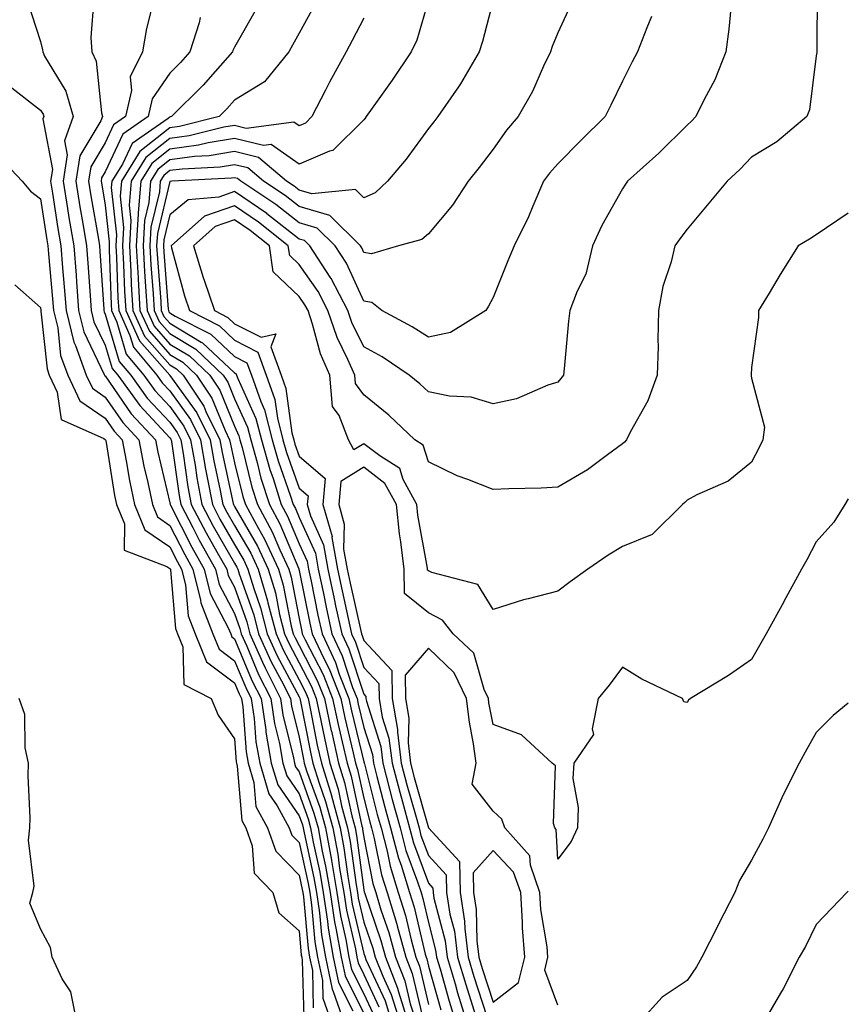
# Model space of a CAD drawing. Units: inches. Extents: x 1005443 to 1008083, y 7250378 to 7253018.
# Drawn here: x 1007955 to 1008083, y 7251045 to 7251197 of the extents above; entities that cross this region are included whole.
import ezdxf

# ---------------------------------------------------------------- set-up
doc = ezdxf.new("R2010")
doc.units = ezdxf.units.IN
doc.header["$MEASUREMENT"] = 0
doc.layers.add('Contour_10057250', color=7, linetype='Continuous', true_color=0xad26d8)

msp = doc.modelspace()

# ---------------------------------------------------------------- linework, layer by layer
at = {"layer": 'Contour_10057250'}
for points in [[(1008078.16, 7251201.81, 3026), (1008078.11, 7251191.98, 3026), (1008078.12, 7251191.92, 3026), (1008078.12, 7251191.85, 3026), (1008078.05, 7251191.32, 3026), (1008076.98, 7251182.99, 3026), (1008076.61, 7251181.92, 3026), (1008071.92, 7251178.05, 3026), (1008068.05, 7251175.63, 3026), (1008066.2, 7251173.77, 3026), (1008064.26, 7251171.92, 3026), (1008061.43, 7251168.54, 3026), (1008058.05, 7251164.53, 3026), (1008056.92, 7251163.05, 3026), (1008056.16, 7251161.92, 3026), (1008055.58, 7251159.45, 3026), (1008054.29, 7251155.68, 3026), (1008053.64, 7251151.92, 3026), (1008053.52, 7251147.39, 3026), (1008053.57, 7251146.4, 3026), (1008053.44, 7251141.92, 3026), (1008052.01, 7251137.96, 3026), (1008049.27, 7251133.14, 3026), (1008048.67, 7251131.92, 3026), (1008048.38, 7251131.59, 3026), (1008048.05, 7251131.3, 3026), (1008045.77, 7251129.64, 3026), (1008042.67, 7251127.3, 3026), (1008038.05, 7251124.6, 3026), (1008035.49, 7251124.48, 3026), (1008030.51, 7251124.38, 3026), (1008028.05, 7251124.27, 3026), (1008024.14, 7251125.83, 3026), (1008022.51, 7251126.38, 3026), (1008018.05, 7251128.54, 3026), (1008017.25, 7251131.12, 3026), (1008015.96, 7251131.92, 3026), (1008011.9, 7251135.77, 3026), (1008008.05, 7251138.92, 3026), (1008006.77, 7251140.64, 3026), (1008006.65, 7251141.92, 3026), (1008005.6, 7251144.37, 3026), (1008003.91, 7251147.78, 3026), (1008002.49, 7251151.92, 3026), (1008000.99, 7251154.86, 3026), (1007998.05, 7251159.08, 3026), (1007996.59, 7251160.46, 3026), (1007996.37, 7251161.92, 3026), (1007991.75, 7251165.62, 3026), (1007988.05, 7251168.14, 3026), (1007983.43, 7251166.54, 3026), (1007978.24, 7251161.92, 3026), (1007978.32, 7251161.65, 3026), (1007980.33, 7251154.2, 3026), (1007981.11, 7251151.92, 3026), (1007985.71, 7251149.58, 3026), (1007988.05, 7251147.36, 3026), (1007991.65, 7251145.52, 3026), (1007992.97, 7251141.92, 3026), (1007994.29, 7251138.16, 3026), (1007994.68, 7251135.29, 3026), (1007995.54, 7251131.92, 3026), (1007996.1, 7251129.97, 3026), (1007998.05, 7251124.45, 3026), (1007999.42, 7251123.29, 3026), (1007999.29, 7251121.92, 3026), (1007999.79, 7251120.18, 3026), (1008001.83, 7251115.7, 3026), (1008002.49, 7251111.92, 3026), (1008003.46, 7251107.33, 3026), (1008003.69, 7251106.28, 3026), (1008004.63, 7251101.92, 3026), (1008005.73, 7251099.6, 3026), (1008008.05, 7251092.59, 3026), (1008008.37, 7251092.24, 3026), (1008008.38, 7251091.92, 3026), (1008008.45, 7251091.52, 3026), (1008010.67, 7251084.54, 3026), (1008010.98, 7251081.92, 3026), (1008012.03, 7251077.94, 3026), (1008012.45, 7251076.32, 3026), (1008013.65, 7251071.92, 3026), (1008014.56, 7251068.43, 3026), (1008016.37, 7251063.6, 3026), (1008016.9, 7251061.92, 3026), (1008017.16, 7251061.03, 3026), (1008018.05, 7251057.3, 3026), (1008019.16, 7251053.03, 3026), (1008019.3, 7251051.92, 3026), (1008019.84, 7251050.13, 3026), (1008021.25, 7251045.12, 3026), (1008022.25, 7251041.92, 3026)], [(1007955.99, 7251199.86, 3014), (1007958.05, 7251193.56, 3014), (1007958.36, 7251192.23, 3014), (1007958.38, 7251191.92, 3014), (1007958.67, 7251191.3, 3014), (1007961.98, 7251185.85, 3014), (1007963.08, 7251181.92, 3014), (1007961.77, 7251178.2, 3014), (1007962.17, 7251176.04, 3014), (1007961.55, 7251171.92, 3014), (1007962.23, 7251167.74, 3014), (1007962.44, 7251166.31, 3014), (1007963.17, 7251161.92, 3014), (1007963.53, 7251157.4, 3014), (1007963.6, 7251156.37, 3014), (1007963.94, 7251151.92, 3014), (1007964.75, 7251148.62, 3014), (1007967.91, 7251142.06, 3014), (1007967.96, 7251141.92, 3014), (1007967.99, 7251141.86, 3014), (1007968.05, 7251141.82, 3014), (1007972.08, 7251135.95, 3014), (1007975.81, 7251131.92, 3014), (1007976.17, 7251130.05, 3014), (1007978.05, 7251122.21, 3014), (1007978.09, 7251121.96, 3014), (1007978.09, 7251121.92, 3014), (1007978.14, 7251121.83, 3014), (1007981.46, 7251115.33, 3014), (1007983.36, 7251111.92, 3014), (1007984.3, 7251108.17, 3014), (1007987.08, 7251102.89, 3014), (1007987.46, 7251101.92, 3014), (1007987.63, 7251101.5, 3014), (1007988.05, 7251101.19, 3014), (1007990.77, 7251094.64, 3014), (1007992.16, 7251091.92, 3014), (1007992.87, 7251087.1, 3014), (1007992.89, 7251086.76, 3014), (1007993.74, 7251081.92, 3014), (1007994.73, 7251078.6, 3014), (1007998.05, 7251073.79, 3014), (1007998.55, 7251072.42, 3014), (1007998.67, 7251071.92, 3014), (1007998.82, 7251071.15, 3014), (1008000.34, 7251064.21, 3014), (1008000.73, 7251061.92, 3014), (1008001.2, 7251058.77, 3014), (1008001.5, 7251055.37, 3014), (1008002.1, 7251051.92, 3014), (1008003.14, 7251047.01, 3014), (1008003.32, 7251046.65, 3014), (1008004.95, 7251041.92, 3014)], [(1007966.31, 7251200.18, 3015), (1007965.83, 7251194.14, 3015), (1007965.98, 7251191.92, 3015), (1007966.64, 7251190.51, 3015), (1007967.45, 7251182.52, 3015), (1007967.62, 7251181.92, 3015), (1007967.39, 7251181.26, 3015), (1007964.1, 7251175.87, 3015), (1007963.5, 7251171.92, 3015), (1007964.13, 7251168, 3015), (1007964.59, 7251165.38, 3015), (1007965.17, 7251161.92, 3015), (1007965.37, 7251159.24, 3015), (1007965.71, 7251154.26, 3015), (1007965.89, 7251151.92, 3015), (1007966.31, 7251150.18, 3015), (1007968.05, 7251146.59, 3015), (1007969.11, 7251142.98, 3015), (1007970, 7251141.92, 3015), (1007973.38, 7251137.25, 3015), (1007978.05, 7251132.24, 3015), (1007978.19, 7251132.06, 3015), (1007978.25, 7251131.92, 3015), (1007978.29, 7251131.68, 3015), (1007979.47, 7251123.34, 3015), (1007979.73, 7251121.92, 3015), (1007981.59, 7251118.38, 3015), (1007982.57, 7251116.44, 3015), (1007985.11, 7251111.92, 3015), (1007985.7, 7251109.57, 3015), (1007988.05, 7251105.1, 3015), (1007988.89, 7251102.76, 3015), (1007989.1, 7251101.92, 3015), (1007989.96, 7251100.01, 3015), (1007991.78, 7251095.65, 3015), (1007993.67, 7251091.92, 3015), (1007994.23, 7251088.1, 3015), (1007995.01, 7251084.96, 3015), (1007995.55, 7251081.92, 3015), (1007996.12, 7251079.99, 3015), (1007998.05, 7251077.18, 3015), (1007999.45, 7251073.32, 3015), (1007999.82, 7251071.92, 3015), (1008000.23, 7251069.74, 3015), (1008001.24, 7251065.11, 3015), (1008001.78, 7251061.92, 3015), (1008002.44, 7251057.53, 3015), (1008002.54, 7251056.41, 3015), (1008003.32, 7251051.92, 3015), (1008004.15, 7251048.02, 3015), (1008006.35, 7251043.62, 3015)], [(1008018.05, 7251199.96, 3021), (1008016.24, 7251193.73, 3021), (1008015.38, 7251191.92, 3021), (1008012.42, 7251187.55, 3021), (1008009.36, 7251183.23, 3021), (1008008.44, 7251181.92, 3021), (1008008.27, 7251181.7, 3021), (1008008.05, 7251181.43, 3021), (1008003.26, 7251176.71, 3021), (1008002.73, 7251176.6, 3021), (1007998.05, 7251174.59, 3021), (1007993.74, 7251177.61, 3021), (1007992.51, 7251177.46, 3021), (1007988.05, 7251178.53, 3021), (1007983.99, 7251177.86, 3021), (1007982.48, 7251177.49, 3021), (1007978.05, 7251176.88, 3021), (1007975.28, 7251174.69, 3021), (1007973.56, 7251171.92, 3021), (1007973.17, 7251167.04, 3021), (1007973.12, 7251166.85, 3021), (1007972.84, 7251161.92, 3021), (1007973.12, 7251156.99, 3021), (1007973.14, 7251156.83, 3021), (1007973.42, 7251151.92, 3021), (1007974.88, 7251148.75, 3021), (1007978.05, 7251145.14, 3021), (1007980.06, 7251143.93, 3021), (1007982.16, 7251141.92, 3021), (1007984.52, 7251138.39, 3021), (1007986.59, 7251133.38, 3021), (1007987.3, 7251131.92, 3021), (1007987.42, 7251131.29, 3021), (1007988.05, 7251128.38, 3021), (1007989.33, 7251123.2, 3021), (1007989.73, 7251121.92, 3021), (1007991.74, 7251118.23, 3021), (1007992.7, 7251116.57, 3021), (1007994.86, 7251111.92, 3021), (1007995.6, 7251109.47, 3021), (1007996.83, 7251103.14, 3021), (1007997.14, 7251101.92, 3021), (1007997.42, 7251101.3, 3021), (1007998.05, 7251100.12, 3021), (1008000.86, 7251094.73, 3021), (1008001.96, 7251091.92, 3021), (1008003.02, 7251086.95, 3021), (1008003.03, 7251086.9, 3021), (1008004.14, 7251081.92, 3021), (1008005.07, 7251078.94, 3021), (1008006.19, 7251073.78, 3021), (1008006.69, 7251071.92, 3021), (1008006.91, 7251070.78, 3021), (1008008.05, 7251062.36, 3021), (1008008.12, 7251061.99, 3021), (1008008.15, 7251061.92, 3021), (1008008.19, 7251061.78, 3021), (1008010.67, 7251054.54, 3021), (1008011.39, 7251051.92, 3021), (1008013.27, 7251047.14, 3021), (1008013.41, 7251046.56, 3021), (1008014.87, 7251041.92, 3021)], [(1008028.05, 7251199.87, 3022), (1008026.41, 7251193.56, 3022), (1008025.91, 7251191.92, 3022), (1008022.99, 7251186.98, 3022), (1008022.68, 7251186.55, 3022), (1008019.49, 7251181.92, 3022), (1008018.87, 7251181.1, 3022), (1008018.05, 7251180.07, 3022), (1008014.6, 7251175.37, 3022), (1008011.7, 7251171.92, 3022), (1008009.81, 7251170.16, 3022), (1008008.05, 7251169.35, 3022), (1008006.76, 7251170.63, 3022), (1007999.99, 7251169.98, 3022), (1007998.05, 7251170.53, 3022), (1007997.28, 7251171.15, 3022), (1007996.1, 7251171.92, 3022), (1007991.75, 7251175.62, 3022), (1007988.05, 7251176.51, 3022), (1007984.11, 7251175.86, 3022), (1007981.88, 7251175.75, 3022), (1007978.05, 7251175.22, 3022), (1007976.2, 7251173.77, 3022), (1007975.06, 7251171.92, 3022), (1007974.8, 7251168.67, 3022), (1007974.12, 7251165.85, 3022), (1007973.9, 7251161.92, 3022), (1007974.11, 7251157.98, 3022), (1007974.3, 7251155.67, 3022), (1007974.52, 7251151.92, 3022), (1007975.63, 7251149.5, 3022), (1007978.05, 7251146.75, 3022), (1007981.07, 7251144.94, 3022), (1007984.22, 7251141.92, 3022), (1007985.76, 7251139.63, 3022), (1007988.05, 7251134.05, 3022), (1007988.71, 7251132.58, 3022), (1007988.89, 7251131.92, 3022), (1007989.22, 7251130.75, 3022), (1007990.74, 7251124.61, 3022), (1007991.59, 7251121.92, 3022), (1007993.86, 7251117.73, 3022), (1007995.04, 7251114.93, 3022), (1007996.44, 7251111.92, 3022), (1007996.81, 7251110.68, 3022), (1007998.05, 7251104.31, 3022), (1007998.45, 7251102.32, 3022), (1007998.54, 7251101.92, 3022), (1007998.98, 7251100.99, 3022), (1008001.77, 7251095.64, 3022), (1008003.22, 7251091.92, 3022), (1008004.07, 7251087.94, 3022), (1008004.72, 7251085.25, 3022), (1008005.46, 7251081.92, 3022), (1008006.08, 7251079.95, 3022), (1008007.76, 7251072.21, 3022), (1008007.84, 7251071.92, 3022), (1008007.87, 7251071.74, 3022), (1008008.05, 7251070.43, 3022), (1008009.46, 7251063.33, 3022), (1008009.9, 7251061.92, 3022), (1008010.71, 7251059.26, 3022), (1008011.91, 7251055.78, 3022), (1008012.96, 7251051.92, 3022), (1008014.41, 7251048.28, 3022), (1008015.24, 7251044.73, 3022), (1008016.13, 7251041.92, 3022)], [(1008040.27, 7251199.7, 3023), (1008038.05, 7251194.87, 3023), (1008037.21, 7251192.76, 3023), (1008036.93, 7251191.92, 3023), (1008035.87, 7251189.74, 3023), (1008034.14, 7251185.83, 3023), (1008031.94, 7251181.92, 3023), (1008030.14, 7251179.83, 3023), (1008028.05, 7251176.9, 3023), (1008025.92, 7251174.05, 3023), (1008024.22, 7251171.92, 3023), (1008021.75, 7251168.22, 3023), (1008018.05, 7251163.82, 3023), (1008017.04, 7251162.93, 3023), (1008013.44, 7251161.92, 3023), (1008009.25, 7251160.72, 3023), (1008008.05, 7251160.92, 3023), (1008007.74, 7251161.61, 3023), (1008007.53, 7251161.92, 3023), (1008002.78, 7251166.65, 3023), (1007998.05, 7251168.02, 3023), (1007995.86, 7251169.73, 3023), (1007992.55, 7251171.92, 3023), (1007990.12, 7251173.99, 3023), (1007988.05, 7251174.49, 3023), (1007985.84, 7251174.13, 3023), (1007979.95, 7251173.82, 3023), (1007978.05, 7251173.57, 3023), (1007977.13, 7251172.84, 3023), (1007976.57, 7251171.92, 3023), (1007976.43, 7251170.3, 3023), (1007975.12, 7251164.85, 3023), (1007974.95, 7251161.92, 3023), (1007975.12, 7251158.99, 3023), (1007975.47, 7251154.5, 3023), (1007975.62, 7251151.92, 3023), (1007976.38, 7251150.25, 3023), (1007978.05, 7251148.37, 3023), (1007982.07, 7251145.94, 3023), (1007986.28, 7251141.92, 3023), (1007987, 7251140.87, 3023), (1007988.05, 7251138.29, 3023), (1007990.04, 7251133.91, 3023), (1007990.55, 7251131.92, 3023), (1007991.55, 7251128.42, 3023), (1007992.14, 7251126.01, 3023), (1007993.44, 7251121.92, 3023), (1007995.06, 7251118.93, 3023), (1007997.98, 7251111.99, 3023), (1007998.01, 7251111.92, 3023), (1007998.02, 7251111.89, 3023), (1007998.05, 7251111.73, 3023), (1007999.71, 7251103.58, 3023), (1008000.06, 7251101.92, 3023), (1008001.86, 7251098.11, 3023), (1008002.68, 7251096.55, 3023), (1008004.48, 7251091.92, 3023), (1008005.1, 7251088.97, 3023), (1008006.42, 7251083.55, 3023), (1008006.79, 7251081.92, 3023), (1008007.08, 7251080.95, 3023), (1008008.05, 7251076.52, 3023), (1008008.99, 7251072.86, 3023), (1008009.24, 7251071.92, 3023), (1008009.67, 7251070.3, 3023), (1008010.78, 7251064.65, 3023), (1008011.64, 7251061.92, 3023), (1008013.15, 7251057.02, 3023), (1008013.21, 7251056.76, 3023), (1008014.54, 7251051.92, 3023), (1008015.53, 7251049.4, 3023), (1008017.06, 7251042.91, 3023)], [(1007975.35, 7251199.22, 3016), (1007974.41, 7251195.56, 3016), (1007973.84, 7251191.92, 3016), (1007971.91, 7251188.06, 3016), (1007972.09, 7251185.96, 3016), (1007971.2, 7251181.92, 3016), (1007969.34, 7251180.63, 3016), (1007968.05, 7251177.86, 3016), (1007965.8, 7251174.17, 3016), (1007965.46, 7251171.92, 3016), (1007965.82, 7251169.69, 3016), (1007966.99, 7251162.98, 3016), (1007967.16, 7251161.92, 3016), (1007967.23, 7251161.1, 3016), (1007967.82, 7251152.15, 3016), (1007967.84, 7251151.92, 3016), (1007967.87, 7251151.74, 3016), (1007968.05, 7251151.39, 3016), (1007970.21, 7251144.08, 3016), (1007972.01, 7251141.92, 3016), (1007974.54, 7251138.41, 3016), (1007978.05, 7251134.65, 3016), (1007979.19, 7251133.06, 3016), (1007979.76, 7251131.92, 3016), (1007980.12, 7251129.85, 3016), (1007980.83, 7251124.7, 3016), (1007981.36, 7251121.92, 3016), (1007983.67, 7251117.54, 3016), (1007985.33, 7251114.64, 3016), (1007986.86, 7251111.92, 3016), (1007987.09, 7251110.96, 3016), (1007988.05, 7251109.15, 3016), (1007989.95, 7251103.82, 3016), (1007990.44, 7251101.92, 3016), (1007992.4, 7251097.57, 3016), (1007992.79, 7251096.66, 3016), (1007995.18, 7251091.92, 3016), (1007995.55, 7251089.42, 3016), (1007997.19, 7251082.78, 3016), (1007997.35, 7251081.92, 3016), (1007997.5, 7251081.37, 3016), (1007998.05, 7251080.58, 3016), (1008000.34, 7251074.21, 3016), (1008000.97, 7251071.92, 3016), (1008001.63, 7251068.34, 3016), (1008002.14, 7251066.01, 3016), (1008002.84, 7251061.92, 3016), (1008003.52, 7251057.39, 3016), (1008003.8, 7251056.17, 3016), (1008004.54, 7251051.92, 3016), (1008005.16, 7251049.03, 3016), (1008008.05, 7251043.25, 3016)], [(1007991.41, 7251198.56, 3018), (1007988.05, 7251192.69, 3018), (1007987.8, 7251192.17, 3018), (1007987.72, 7251191.92, 3018), (1007985.04, 7251188.91, 3018), (1007983.18, 7251186.79, 3018), (1007978.3, 7251181.92, 3018), (1007978.1, 7251181.87, 3018), (1007978.05, 7251181.86, 3018), (1007977.78, 7251181.65, 3018), (1007972.2, 7251177.77, 3018), (1007970.71, 7251174.58, 3018), (1007969.07, 7251171.92, 3018), (1007968.99, 7251170.98, 3018), (1007969.79, 7251163.66, 3018), (1007969.69, 7251161.92, 3018), (1007969.79, 7251160.18, 3018), (1007970.01, 7251153.88, 3018), (1007970.13, 7251151.92, 3018), (1007971.87, 7251148.1, 3018), (1007972.41, 7251146.28, 3018), (1007976.04, 7251141.92, 3018), (1007976.88, 7251140.75, 3018), (1007978.05, 7251139.5, 3018), (1007981.22, 7251135.09, 3018), (1007982.78, 7251131.92, 3018), (1007983.56, 7251127.43, 3018), (1007983.84, 7251126.13, 3018), (1007984.63, 7251121.92, 3018), (1007985.8, 7251119.67, 3018), (1007988.05, 7251115.78, 3018), (1007989.47, 7251113.34, 3018), (1007990.12, 7251111.92, 3018), (1007991.02, 7251108.95, 3018), (1007992.09, 7251105.96, 3018), (1007993.12, 7251101.92, 3018), (1007994.65, 7251098.52, 3018), (1007998.05, 7251092.19, 3018), (1007998.14, 7251092.01, 3018), (1007998.18, 7251091.92, 3018), (1007998.22, 7251091.75, 3018), (1007999.79, 7251083.66, 3018), (1008000.18, 7251081.92, 3018), (1008001.14, 7251078.83, 3018), (1008002.15, 7251076.02, 3018), (1008003.26, 7251071.92, 3018), (1008004.01, 7251067.88, 3018), (1008004.31, 7251065.66, 3018), (1008004.94, 7251061.92, 3018), (1008005.35, 7251059.22, 3018), (1008006.76, 7251053.21, 3018), (1008006.99, 7251051.92, 3018), (1008007.17, 7251051.04, 3018), (1008008.05, 7251049.27, 3018), (1008010.37, 7251044.24, 3018)], [(1008000.56, 7251199.41, 3019), (1007998.05, 7251194.83, 3019), (1007997.01, 7251192.96, 3019), (1007996.44, 7251191.92, 3019), (1007992.67, 7251187.3, 3019), (1007988.05, 7251184.45, 3019), (1007986.86, 7251183.11, 3019), (1007985.68, 7251181.92, 3019), (1007979.56, 7251180.41, 3019), (1007978.05, 7251180.2, 3019), (1007973.42, 7251176.55, 3019), (1007970.56, 7251171.92, 3019), (1007970.37, 7251169.6, 3019), (1007970.9, 7251164.77, 3019), (1007970.74, 7251161.92, 3019), (1007970.9, 7251159.07, 3019), (1007971.05, 7251154.92, 3019), (1007971.22, 7251151.92, 3019), (1007973.36, 7251147.23, 3019), (1007978.02, 7251141.95, 3019), (1007978.05, 7251141.91, 3019), (1007982.23, 7251136.1, 3019), (1007984.28, 7251131.92, 3019), (1007984.84, 7251128.71, 3019), (1007985.85, 7251124.12, 3019), (1007986.26, 7251121.92, 3019), (1007986.88, 7251120.75, 3019), (1007988.05, 7251118.72, 3019), (1007990.55, 7251114.42, 3019), (1007991.7, 7251111.92, 3019), (1007993.17, 7251107.04, 3019), (1007993.23, 7251106.74, 3019), (1007994.47, 7251101.92, 3019), (1007995.58, 7251099.45, 3019), (1007998.05, 7251094.84, 3019), (1007999.05, 7251092.92, 3019), (1007999.44, 7251091.92, 3019), (1007999.82, 7251090.15, 3019), (1008000.86, 7251084.73, 3019), (1008001.5, 7251081.92, 3019), (1008003.05, 7251076.92, 3019), (1008003.06, 7251076.91, 3019), (1008004.4, 7251071.92, 3019), (1008004.97, 7251068.84, 3019), (1008005.58, 7251064.39, 3019), (1008006, 7251061.92, 3019), (1008006.26, 7251060.13, 3019), (1008008.05, 7251052.52, 3019), (1008008.21, 7251052.08, 3019), (1008008.25, 7251051.92, 3019), (1008008.37, 7251051.6, 3019), (1008011.33, 7251045.2, 3019), (1008012.36, 7251041.92, 3019)], [(1008064.81, 7251198.68, 3025), (1008064.52, 7251195.45, 3025), (1008064.04, 7251191.92, 3025), (1008062.33, 7251187.64, 3025), (1008060.68, 7251184.55, 3025), (1008059.41, 7251181.92, 3025), (1008058.73, 7251181.24, 3025), (1008058.05, 7251180.59, 3025), (1008053.68, 7251176.29, 3025), (1008048.85, 7251171.92, 3025), (1008048.51, 7251171.46, 3025), (1008048.05, 7251170.77, 3025), (1008044.88, 7251165.09, 3025), (1008043.45, 7251161.92, 3025), (1008042.42, 7251157.55, 3025), (1008041.05, 7251154.92, 3025), (1008039.92, 7251151.92, 3025), (1008039.69, 7251150.28, 3025), (1008039.05, 7251142.92, 3025), (1008038.92, 7251141.92, 3025), (1008038.55, 7251141.42, 3025), (1008038.05, 7251140.87, 3025), (1008036.52, 7251140.39, 3025), (1008031.67, 7251138.3, 3025), (1008028.05, 7251137.5, 3025), (1008024.66, 7251138.53, 3025), (1008021.29, 7251138.68, 3025), (1008018.05, 7251139.34, 3025), (1008016.72, 7251140.59, 3025), (1008015.08, 7251141.92, 3025), (1008010.89, 7251144.76, 3025), (1008008.05, 7251146.35, 3025), (1008006.2, 7251150.07, 3025), (1008005.58, 7251151.92, 3025), (1008003.02, 7251156.89, 3025), (1008002.86, 7251157.11, 3025), (1007999.71, 7251161.92, 3025), (1007998.88, 7251162.75, 3025), (1007998.05, 7251162.99, 3025), (1007993.06, 7251166.91, 3025), (1007993.05, 7251166.92, 3025), (1007988.05, 7251170.33, 3025), (1007985.61, 7251169.48, 3025), (1007980.89, 7251169.08, 3025), (1007978.05, 7251166.75, 3025), (1007977.11, 7251162.86, 3025), (1007977.05, 7251161.92, 3025), (1007977.11, 7251160.98, 3025), (1007977.81, 7251152.16, 3025), (1007977.83, 7251151.92, 3025), (1007977.89, 7251151.76, 3025), (1007978.05, 7251151.59, 3025), (1007978.89, 7251151.08, 3025), (1007984.4, 7251148.27, 3025), (1007988.05, 7251144.82, 3025), (1007989.97, 7251143.84, 3025), (1007990.68, 7251141.92, 3025), (1007992.1, 7251137.87, 3025), (1007992.7, 7251136.57, 3025), (1007993.88, 7251131.92, 3025), (1007994.81, 7251128.68, 3025), (1007996.72, 7251123.25, 3025), (1007997.14, 7251121.92, 3025), (1007997.46, 7251121.33, 3025), (1007998.05, 7251119.94, 3025), (1008000.56, 7251114.43, 3025), (1008001, 7251111.92, 3025), (1008001.79, 7251108.18, 3025), (1008002.22, 7251106.09, 3025), (1008003.11, 7251101.92, 3025), (1008004.69, 7251098.56, 3025), (1008006.32, 7251093.65, 3025), (1008007, 7251091.92, 3025), (1008007.18, 7251091.05, 3025), (1008008.05, 7251087.47, 3025), (1008009.39, 7251083.26, 3025), (1008009.54, 7251081.92, 3025), (1008010.09, 7251079.88, 3025), (1008011.29, 7251075.16, 3025), (1008012.18, 7251071.92, 3025), (1008013.4, 7251067.27, 3025), (1008013.82, 7251066.15, 3025), (1008015.14, 7251061.92, 3025), (1008015.82, 7251059.69, 3025), (1008017.55, 7251052.42, 3025), (1008017.69, 7251051.92, 3025), (1008017.79, 7251051.66, 3025), (1008018.05, 7251050.55, 3025), (1008019.95, 7251043.82, 3025)], [(1007982.74, 7251197.23, 3017), (1007982.56, 7251196.43, 3017), (1007981.15, 7251191.92, 3017), (1007979.69, 7251190.28, 3017), (1007978.05, 7251188.64, 3017), (1007975.3, 7251184.67, 3017), (1007974.69, 7251181.92, 3017), (1007970.77, 7251179.2, 3017), (1007968.05, 7251173.38, 3017), (1007967.49, 7251172.48, 3017), (1007967.42, 7251171.92, 3017), (1007967.5, 7251171.37, 3017), (1007968.05, 7251168.22, 3017), (1007968.67, 7251162.54, 3017), (1007968.64, 7251161.92, 3017), (1007968.67, 7251161.3, 3017), (1007968.98, 7251152.85, 3017), (1007969.03, 7251151.92, 3017), (1007969.85, 7251150.12, 3017), (1007971.31, 7251145.18, 3017), (1007974.03, 7251141.92, 3017), (1007975.72, 7251139.59, 3017), (1007978.05, 7251137.08, 3017), (1007980.21, 7251134.08, 3017), (1007981.26, 7251131.92, 3017), (1007981.94, 7251128.03, 3017), (1007982.21, 7251126.08, 3017), (1007982.99, 7251121.92, 3017), (1007984.74, 7251118.61, 3017), (1007988.05, 7251112.85, 3017), (1007988.39, 7251112.26, 3017), (1007988.55, 7251111.92, 3017), (1007988.76, 7251111.21, 3017), (1007991.02, 7251104.89, 3017), (1007991.78, 7251101.92, 3017), (1007993.72, 7251097.59, 3017), (1007995.3, 7251094.67, 3017), (1007996.69, 7251091.92, 3017), (1007996.87, 7251090.74, 3017), (1007998.05, 7251085.95, 3017), (1007998.7, 7251082.57, 3017), (1007998.85, 7251081.92, 3017), (1007999.21, 7251080.76, 3017), (1008001.25, 7251075.12, 3017), (1008002.11, 7251071.92, 3017), (1008003.04, 7251066.93, 3017), (1008003.04, 7251066.91, 3017), (1008003.89, 7251061.92, 3017), (1008004.44, 7251058.31, 3017), (1008005.28, 7251054.69, 3017), (1008005.76, 7251051.92, 3017), (1008006.17, 7251050.04, 3017), (1008008.05, 7251046.27, 3017), (1008009.43, 7251043.3, 3017)], [(1008008.05, 7251197.15, 3020), (1008006.27, 7251193.7, 3020), (1008005.32, 7251191.92, 3020), (1008002.74, 7251187.23, 3020), (1008002.13, 7251186, 3020), (1008000.03, 7251181.92, 3020), (1007999.04, 7251180.93, 3020), (1007998.05, 7251180.5, 3020), (1007997.22, 7251181.09, 3020), (1007989.86, 7251180.11, 3020), (1007988.05, 7251180.55, 3020), (1007986.41, 7251180.28, 3020), (1007981.02, 7251178.95, 3020), (1007978.05, 7251178.54, 3020), (1007974.35, 7251175.62, 3020), (1007972.06, 7251171.92, 3020), (1007971.76, 7251168.21, 3020), (1007972.01, 7251165.88, 3020), (1007971.79, 7251161.92, 3020), (1007972.01, 7251157.96, 3020), (1007972.08, 7251155.95, 3020), (1007972.33, 7251151.92, 3020), (1007974.11, 7251147.98, 3020), (1007978.05, 7251143.53, 3020), (1007979.06, 7251142.93, 3020), (1007980.1, 7251141.92, 3020), (1007983.28, 7251137.15, 3020), (1007983.63, 7251136.34, 3020), (1007985.79, 7251131.92, 3020), (1007986.13, 7251130, 3020), (1007987.86, 7251122.11, 3020), (1007987.89, 7251121.92, 3020), (1007987.95, 7251121.82, 3020), (1007988.05, 7251121.65, 3020), (1007991.62, 7251115.49, 3020), (1007993.27, 7251111.92, 3020), (1007994.39, 7251108.26, 3020), (1007995.03, 7251104.94, 3020), (1007995.8, 7251101.92, 3020), (1007996.5, 7251100.37, 3020), (1007998.05, 7251097.48, 3020), (1007999.95, 7251093.82, 3020), (1008000.7, 7251091.92, 3020), (1008001.42, 7251088.55, 3020), (1008001.95, 7251085.82, 3020), (1008002.82, 7251081.92, 3020), (1008004.07, 7251077.94, 3020), (1008004.62, 7251075.35, 3020), (1008005.55, 7251071.92, 3020), (1008005.94, 7251069.81, 3020), (1008006.85, 7251063.12, 3020), (1008007.05, 7251061.92, 3020), (1008007.18, 7251061.05, 3020), (1008008.05, 7251057.35, 3020), (1008009.44, 7251053.31, 3020), (1008009.82, 7251051.92, 3020), (1008010.97, 7251049, 3020), (1008012.29, 7251046.16, 3020), (1008013.62, 7251041.92, 3020)], [(1008052.58, 7251197.39, 3024), (1008051.81, 7251195.68, 3024), (1008050.39, 7251191.92, 3024), (1008049.55, 7251190.42, 3024), (1008048.05, 7251187.43, 3024), (1008046.28, 7251183.69, 3024), (1008045.4, 7251181.92, 3024), (1008041.67, 7251178.3, 3024), (1008038.05, 7251174.63, 3024), (1008036.79, 7251173.18, 3024), (1008035.86, 7251171.92, 3024), (1008034.2, 7251168.07, 3024), (1008033.55, 7251166.42, 3024), (1008031.32, 7251161.92, 3024), (1008030.33, 7251159.64, 3024), (1008028.05, 7251153.96, 3024), (1008027.34, 7251152.63, 3024), (1008026.91, 7251151.92, 3024), (1008021.44, 7251148.53, 3024), (1008018.05, 7251147.8, 3024), (1008015.55, 7251149.42, 3024), (1008010.82, 7251151.92, 3024), (1008009.31, 7251153.18, 3024), (1008008.05, 7251153.4, 3024), (1008005.37, 7251159.24, 3024), (1008003.63, 7251161.92, 3024), (1008000.83, 7251164.7, 3024), (1007998.05, 7251165.5, 3024), (1007994.46, 7251168.33, 3024), (1007989.01, 7251171.92, 3024), (1007988.49, 7251172.36, 3024), (1007988.05, 7251172.47, 3024), (1007987.58, 7251172.39, 3024), (1007978.34, 7251171.92, 3024), (1007978.07, 7251171.9, 3024), (1007978.05, 7251171.88, 3024), (1007976.12, 7251163.85, 3024), (1007976, 7251161.92, 3024), (1007976.12, 7251159.99, 3024), (1007976.63, 7251153.34, 3024), (1007976.72, 7251151.92, 3024), (1007977.14, 7251151.01, 3024), (1007978.05, 7251149.98, 3024), (1007982.91, 7251147.06, 3024), (1007983.09, 7251146.96, 3024), (1007988.05, 7251142.28, 3024), (1007988.29, 7251142.16, 3024), (1007988.38, 7251141.92, 3024), (1007988.56, 7251141.41, 3024), (1007991.37, 7251135.24, 3024), (1007992.22, 7251131.92, 3024), (1007993.51, 7251127.38, 3024), (1007994.01, 7251125.96, 3024), (1007995.29, 7251121.92, 3024), (1007996.26, 7251120.13, 3024), (1007998.05, 7251115.88, 3024), (1007999.29, 7251113.16, 3024), (1007999.51, 7251111.92, 3024), (1007999.9, 7251110.07, 3024), (1008000.96, 7251104.83, 3024), (1008001.59, 7251101.92, 3024), (1008003.66, 7251097.53, 3024), (1008004.26, 7251095.71, 3024), (1008005.74, 7251091.92, 3024), (1008006.15, 7251090.02, 3024), (1008008.05, 7251082.15, 3024), (1008008.11, 7251081.98, 3024), (1008008.12, 7251081.92, 3024), (1008008.14, 7251081.83, 3024), (1008010.14, 7251074.01, 3024), (1008010.72, 7251071.92, 3024), (1008011.66, 7251068.31, 3024), (1008012.12, 7251065.99, 3024), (1008013.39, 7251061.92, 3024), (1008014.49, 7251058.36, 3024), (1008015.37, 7251054.6, 3024), (1008016.12, 7251051.92, 3024), (1008016.66, 7251050.53, 3024), (1008018.05, 7251044.64, 3024)], [(1007953.59, 7251186.38, 3013), (1007958.05, 7251182.93, 3013), (1007958.43, 7251182.3, 3013), (1007958.54, 7251181.92, 3013), (1007958.41, 7251181.56, 3013), (1007959.87, 7251173.74, 3013), (1007959.59, 7251171.92, 3013), (1007959.9, 7251170.07, 3013), (1007960.74, 7251164.61, 3013), (1007961.17, 7251161.92, 3013), (1007961.45, 7251158.52, 3013), (1007961.71, 7251155.58, 3013), (1007962, 7251151.92, 3013), (1007963.19, 7251147.06, 3013), (1007963.45, 7251146.52, 3013), (1007965.11, 7251141.92, 3013), (1007966.06, 7251139.93, 3013), (1007968.05, 7251138.54, 3013), (1007970.76, 7251134.63, 3013), (1007973.25, 7251131.92, 3013), (1007974.02, 7251127.89, 3013), (1007974.63, 7251125.34, 3013), (1007975.34, 7251121.92, 3013), (1007976.14, 7251120.01, 3013), (1007978.05, 7251118.69, 3013), (1007980.34, 7251114.21, 3013), (1007981.61, 7251111.92, 3013), (1007982.81, 7251107.16, 3013), (1007982.84, 7251106.71, 3013), (1007984.72, 7251101.92, 3013), (1007985.69, 7251099.56, 3013), (1007988.05, 7251097.78, 3013), (1007989.78, 7251093.65, 3013), (1007990.65, 7251091.92, 3013), (1007991.1, 7251088.87, 3013), (1007991.37, 7251085.24, 3013), (1007991.95, 7251081.92, 3013), (1007993.34, 7251077.21, 3013), (1007994.64, 7251075.33, 3013), (1007996.53, 7251071.92, 3013), (1007996.93, 7251070.8, 3013), (1007998.05, 7251069.65, 3013), (1007999.44, 7251063.31, 3013), (1007999.68, 7251061.92, 3013), (1007999.96, 7251060.01, 3013), (1008000.46, 7251054.33, 3013), (1008000.88, 7251051.92, 3013), (1008001.64, 7251048.33, 3013), (1008001.71, 7251045.58, 3013), (1008002.98, 7251041.92, 3013)], [(1007951.71, 7251175.58, 3012), (1007955.22, 7251171.92, 3012), (1007956.51, 7251170.38, 3012), (1007958.05, 7251169.21, 3012), (1007959.02, 7251162.89, 3012), (1007959.18, 7251161.92, 3012), (1007959.28, 7251160.69, 3012), (1007959.9, 7251153.77, 3012), (1007960.04, 7251151.92, 3012), (1007960.7, 7251149.27, 3012), (1007961.14, 7251145.01, 3012), (1007962.26, 7251141.92, 3012), (1007964.12, 7251137.99, 3012), (1007968.05, 7251135.27, 3012), (1007969.42, 7251133.29, 3012), (1007970.68, 7251131.92, 3012), (1007971.3, 7251128.67, 3012), (1007971.78, 7251125.65, 3012), (1007972.56, 7251121.92, 3012), (1007974.17, 7251118.04, 3012), (1007978.05, 7251115.38, 3012), (1007979.21, 7251113.08, 3012), (1007979.87, 7251111.92, 3012), (1007980.47, 7251109.5, 3012), (1007980.87, 7251104.74, 3012), (1007981.98, 7251101.92, 3012), (1007983.74, 7251097.61, 3012), (1007988.05, 7251094.38, 3012), (1007988.77, 7251092.64, 3012), (1007989.14, 7251091.92, 3012), (1007989.33, 7251090.64, 3012), (1007989.84, 7251083.71, 3012), (1007990.15, 7251081.92, 3012), (1007991.04, 7251078.93, 3012), (1007991.35, 7251075.22, 3012), (1007993.17, 7251071.92, 3012), (1007994.46, 7251068.33, 3012), (1007998.05, 7251064.64, 3012), (1007998.54, 7251062.41, 3012), (1007998.63, 7251061.92, 3012), (1007998.72, 7251061.25, 3012), (1007999.42, 7251053.29, 3012), (1007999.66, 7251051.92, 3012), (1008000.09, 7251049.88, 3012), (1008000.24, 7251044.11, 3012)], [(1008083, 7251166.97, 3027), (1008078.05, 7251163.65, 3027), (1008077, 7251162.97, 3027), (1008075.25, 7251161.92, 3027), (1008072.48, 7251157.49, 3027), (1008070.76, 7251154.63, 3027), (1008069.11, 7251151.92, 3027), (1008069.11, 7251150.86, 3027), (1008068.05, 7251143.12, 3027), (1008067.97, 7251142, 3027), (1008067.97, 7251141.92, 3027), (1008067.97, 7251141.84, 3027), (1008068.05, 7251141.49, 3027), (1008070.02, 7251133.89, 3027), (1008069.8, 7251131.92, 3027), (1008069.19, 7251130.78, 3027), (1008068.05, 7251128.49, 3027), (1008064.4, 7251125.57, 3027), (1008059.57, 7251123.44, 3027), (1008058.05, 7251122.62, 3027), (1008057.73, 7251122.24, 3027), (1008057.35, 7251121.92, 3027), (1008052.65, 7251117.32, 3027), (1008048.05, 7251115.44, 3027), (1008045.87, 7251114.1, 3027), (1008042.71, 7251111.92, 3027), (1008039.99, 7251109.98, 3027), (1008038.05, 7251108.54, 3027), (1008033.48, 7251107.35, 3027), (1008032.76, 7251107.21, 3027), (1008028.05, 7251105.71, 3027), (1008025.7, 7251109.57, 3027), (1008018.55, 7251111.42, 3027), (1008018.05, 7251111.68, 3027), (1008017.91, 7251111.78, 3027), (1008017.91, 7251111.92, 3027), (1008017.89, 7251112.08, 3027), (1008016.43, 7251120.3, 3027), (1008016.26, 7251121.92, 3027), (1008014.16, 7251125.81, 3027), (1008013.64, 7251127.51, 3027), (1008010.52, 7251129.45, 3027), (1008008.05, 7251131.34, 3027), (1008006.52, 7251130.39, 3027), (1008005.67, 7251131.92, 3027), (1008004.25, 7251135.72, 3027), (1008003.23, 7251137.1, 3027), (1008002.77, 7251141.92, 3027), (1008001.35, 7251145.22, 3027), (1008000.12, 7251149.85, 3027), (1007999.42, 7251151.92, 3027), (1007998.95, 7251152.82, 3027), (1007998.05, 7251154.12, 3027), (1007994.03, 7251157.9, 3027), (1007993.46, 7251161.92, 3027), (1007990.45, 7251164.32, 3027), (1007988.05, 7251165.96, 3027), (1007985.05, 7251164.92, 3027), (1007981.68, 7251161.92, 3027), (1007983.18, 7251157.05, 3027), (1007983.34, 7251156.63, 3027), (1007984.96, 7251151.92, 3027), (1007987.01, 7251150.88, 3027), (1007988.05, 7251149.9, 3027), (1007992.16, 7251147.81, 3027), (1007994.45, 7251148.32, 3027), (1007993.67, 7251146.3, 3027), (1007995.27, 7251141.92, 3027), (1007995.99, 7251139.86, 3027), (1007996.92, 7251133.05, 3027), (1007997.21, 7251131.92, 3027), (1007997.4, 7251131.27, 3027), (1007998.05, 7251129.41, 3027), (1008002.09, 7251125.96, 3027), (1008001.73, 7251121.92, 3027), (1008003.14, 7251117.01, 3027), (1008003.13, 7251116.84, 3027), (1008003.99, 7251111.92, 3027), (1008004.7, 7251108.57, 3027), (1008005.64, 7251104.33, 3027), (1008006.16, 7251101.92, 3027), (1008006.76, 7251100.63, 3027), (1008008.05, 7251096.75, 3027), (1008010.38, 7251094.25, 3027), (1008010.42, 7251091.92, 3027), (1008010.91, 7251089.06, 3027), (1008011.94, 7251085.81, 3027), (1008012.42, 7251081.92, 3027), (1008013.6, 7251077.47, 3027), (1008014.02, 7251075.95, 3027), (1008015.11, 7251071.92, 3027), (1008015.73, 7251069.6, 3027), (1008018.05, 7251063.37, 3027), (1008018.75, 7251062.62, 3027), (1008018.76, 7251061.92, 3027), (1008018.89, 7251061.08, 3027), (1008020.62, 7251054.49, 3027), (1008020.93, 7251051.92, 3027), (1008022.16, 7251047.81, 3027), (1008022.55, 7251046.42, 3027), (1008023.95, 7251041.92, 3027)], [(1007954.05, 7251155.92, 3011), (1007958.05, 7251152.42, 3011), (1007958.09, 7251151.96, 3011), (1007958.1, 7251151.92, 3011), (1007958.11, 7251151.86, 3011), (1007959.05, 7251142.92, 3011), (1007959.4, 7251141.92, 3011), (1007960.64, 7251139.33, 3011), (1007961.21, 7251135.08, 3011), (1007967.83, 7251132.14, 3011), (1007968.05, 7251131.99, 3011), (1007968.08, 7251131.95, 3011), (1007968.11, 7251131.92, 3011), (1007968.12, 7251131.85, 3011), (1007969.48, 7251123.35, 3011), (1007969.78, 7251121.92, 3011), (1007971.02, 7251118.95, 3011), (1007971, 7251114.87, 3011), (1007977.6, 7251112.37, 3011), (1007978.05, 7251112.06, 3011), (1007978.1, 7251111.97, 3011), (1007978.13, 7251111.92, 3011), (1007978.15, 7251111.82, 3011), (1007978.9, 7251102.77, 3011), (1007979.24, 7251101.92, 3011), (1007980.06, 7251099.91, 3011), (1007980.22, 7251094.09, 3011), (1007984.44, 7251091.92, 3011), (1007985.51, 7251089.38, 3011), (1007988.05, 7251085.7, 3011), (1007988.3, 7251082.17, 3011), (1007988.35, 7251081.92, 3011), (1007988.48, 7251081.49, 3011), (1007989.18, 7251073.05, 3011), (1007989.82, 7251071.92, 3011), (1007990.79, 7251069.18, 3011), (1007991.08, 7251064.95, 3011), (1007993.97, 7251061.92, 3011), (1007994.92, 7251058.8, 3011), (1007998.05, 7251056.01, 3011), (1007998.38, 7251052.25, 3011), (1007998.44, 7251051.92, 3011), (1007998.54, 7251051.43, 3011), (1007998.77, 7251042.64, 3011)], [(1008083, 7251122.83, 3028), (1008082.44, 7251121.92, 3028), (1008080.77, 7251119.2, 3028), (1008078.05, 7251116.17, 3028), (1008076.58, 7251113.39, 3028), (1008075.78, 7251111.92, 3028), (1008073.04, 7251106.93, 3028), (1008073.01, 7251106.88, 3028), (1008070.27, 7251101.92, 3028), (1008069.47, 7251100.5, 3028), (1008068.05, 7251097.96, 3028), (1008064.45, 7251095.52, 3028), (1008058.6, 7251091.92, 3028), (1008058.29, 7251091.68, 3028), (1008058.05, 7251091.34, 3028), (1008057.54, 7251091.41, 3028), (1008057.33, 7251091.92, 3028), (1008051.08, 7251094.95, 3028), (1008048.05, 7251096.77, 3028), (1008045.99, 7251093.98, 3028), (1008044.32, 7251091.92, 3028), (1008043.38, 7251087.25, 3028), (1008043.6, 7251086.37, 3028), (1008040.52, 7251081.92, 3028), (1008040.38, 7251079.59, 3028), (1008041.19, 7251075.06, 3028), (1008041.09, 7251071.92, 3028), (1008040.13, 7251069.84, 3028), (1008038.05, 7251067.12, 3028), (1008037.82, 7251071.69, 3028), (1008037.61, 7251071.92, 3028), (1008037.38, 7251072.59, 3028), (1008037.68, 7251081.55, 3028), (1008037.21, 7251081.92, 3028), (1008032.43, 7251086.3, 3028), (1008028.05, 7251087.92, 3028), (1008027.41, 7251091.28, 3028), (1008027.33, 7251091.92, 3028), (1008026.66, 7251093.31, 3028), (1008025.07, 7251098.94, 3028), (1008021.86, 7251101.92, 3028), (1008020.21, 7251104.08, 3028), (1008018.05, 7251105.19, 3028), (1008014.33, 7251108.2, 3028), (1008014.28, 7251111.92, 3028), (1008013.78, 7251116.19, 3028), (1008013.56, 7251117.43, 3028), (1008013.1, 7251121.92, 3028), (1008011.32, 7251125.19, 3028), (1008008.05, 7251127.71, 3028), (1008004.49, 7251125.48, 3028), (1008004.17, 7251121.92, 3028), (1008005.03, 7251118.9, 3028), (1008004.93, 7251115.04, 3028), (1008005.48, 7251111.92, 3028), (1008005.93, 7251109.8, 3028), (1008007.58, 7251102.39, 3028), (1008007.68, 7251101.92, 3028), (1008007.8, 7251101.67, 3028), (1008008.05, 7251100.9, 3028), (1008012.39, 7251096.26, 3028), (1008012.45, 7251091.92, 3028), (1008013.27, 7251087.14, 3028), (1008013.26, 7251086.71, 3028), (1008013.84, 7251081.92, 3028), (1008014.73, 7251078.6, 3028), (1008016.04, 7251073.93, 3028), (1008016.59, 7251071.92, 3028), (1008016.89, 7251070.76, 3028), (1008018.05, 7251067.64, 3028), (1008020.81, 7251064.68, 3028), (1008020.85, 7251061.92, 3028), (1008021.37, 7251058.6, 3028), (1008022.07, 7251055.94, 3028), (1008022.57, 7251051.92, 3028), (1008023.82, 7251047.69, 3028), (1008024.57, 7251045.4, 3028), (1008025.66, 7251041.92, 3028)], [(1008038.05, 7251044.5, 3029), (1008036.04, 7251049.91, 3029), (1008036.54, 7251051.92, 3029), (1008036.41, 7251053.56, 3029), (1008035.44, 7251059.31, 3029), (1008035.28, 7251061.92, 3029), (1008033.82, 7251066.15, 3029), (1008033.75, 7251067.62, 3029), (1008029.89, 7251071.92, 3029), (1008029.42, 7251073.29, 3029), (1008028.05, 7251074.52, 3029), (1008024.83, 7251078.7, 3029), (1008025.45, 7251081.92, 3029), (1008025.03, 7251084.94, 3029), (1008024.4, 7251088.27, 3029), (1008023.95, 7251091.92, 3029), (1008022.03, 7251095.9, 3029), (1008018.05, 7251099.7, 3029), (1008014.44, 7251095.53, 3029), (1008014.5, 7251091.92, 3029), (1008015.01, 7251088.88, 3029), (1008014.9, 7251085.07, 3029), (1008015.28, 7251081.92, 3029), (1008015.85, 7251079.72, 3029), (1008018.05, 7251071.92, 3029), (1008022.87, 7251066.74, 3029), (1008022.94, 7251061.92, 3029), (1008023.64, 7251057.51, 3029), (1008023.66, 7251056.31, 3029), (1008024.2, 7251051.92, 3029), (1008025.08, 7251048.95, 3029), (1008027.05, 7251042.92, 3029)], [(1007963.67, 7251041.92, 3011), (1007962.72, 7251046.59, 3011), (1007961.38, 7251048.59, 3011), (1007959.84, 7251051.92, 3011), (1007959.56, 7251053.43, 3011), (1007958.05, 7251056.33, 3011), (1007956.41, 7251060.28, 3011), (1007956.83, 7251061.92, 3011), (1007957.06, 7251062.91, 3011), (1007956.16, 7251070.03, 3011), (1007956.41, 7251071.92, 3011), (1007956.46, 7251073.51, 3011), (1007956.11, 7251079.98, 3011), (1007956.17, 7251081.92, 3011), (1007955.67, 7251084.3, 3011), (1007955.59, 7251089.46, 3011), (1007954.74, 7251091.92, 3011)], [(1008083, 7251091.23, 3029), (1008080.68, 7251089.29, 3029), (1008078.05, 7251086.69, 3029), (1008076.34, 7251083.63, 3029), (1008075.38, 7251081.92, 3029), (1008072.91, 7251077.06, 3029), (1008072.73, 7251076.6, 3029), (1008070.66, 7251071.92, 3029), (1008069.79, 7251070.18, 3029), (1008068.05, 7251066.94, 3029), (1008066.19, 7251063.78, 3029), (1008065.47, 7251061.92, 3029), (1008062.93, 7251057.04, 3029), (1008062.71, 7251056.58, 3029), (1008060.36, 7251051.92, 3029), (1008059.54, 7251050.43, 3029), (1008058.05, 7251048.33, 3029), (1008054.21, 7251045.76, 3029), (1008050.73, 7251041.92, 3029)], [(1008083, 7251062.13, 3030), (1008082.79, 7251061.92, 3030), (1008080.44, 7251059.53, 3030), (1008078.05, 7251056.99, 3030), (1008076.39, 7251053.58, 3030), (1008075.41, 7251051.92, 3030), (1008072.91, 7251047.06, 3030), (1008072.5, 7251046.37, 3030), (1008069.95, 7251041.92, 3030)]]:
    msp.add_polyline3d(points, dxfattribs=at)
msp.add_polyline3d([(1008028.05, 7251044.97, 3030), (1008031.97, 7251048, 3030), (1008032.94, 7251051.92, 3030), (1008032.59, 7251056.46, 3030), (1008032.61, 7251057.36, 3030), (1008032.32, 7251061.92, 3030), (1008031.22, 7251065.09, 3030), (1008028.05, 7251068.46, 3030), (1008024.98, 7251064.99, 3030), (1008025.03, 7251061.92, 3030), (1008025.44, 7251059.31, 3030), (1008025.52, 7251054.45, 3030), (1008025.83, 7251051.92, 3030), (1008026.34, 7251050.21, 3030)], close=True, dxfattribs=at)

doc.saveas('drawing.dxf')
